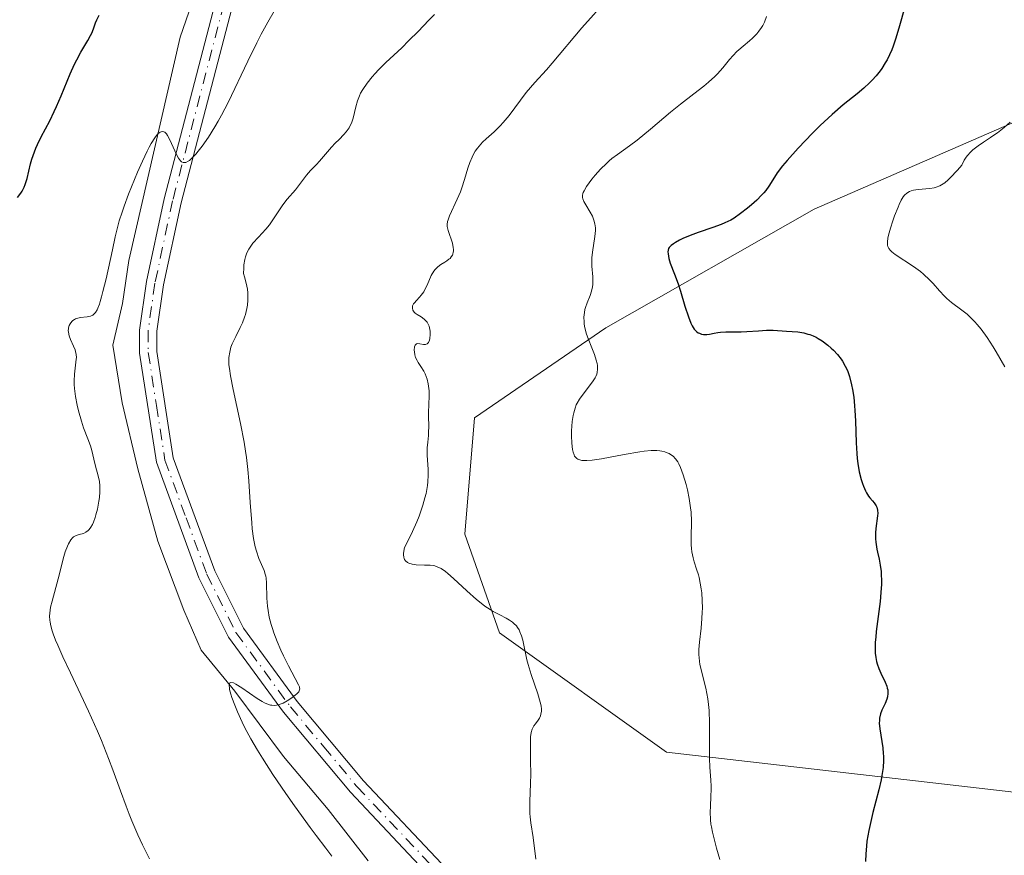
# Model space of a CAD drawing. Units: metres. Extents: x 632681 to 636184, y 4657969 to 4660348.
# Drawn here: x 635807 to 635920, y 4658280 to 4658376 of the extents above; entities that cross this region are included whole.
import ezdxf

# ---------------------------------------------------------------- set-up
doc = ezdxf.new("R2010")
doc.units = ezdxf.units.M
doc.header["$MEASUREMENT"] = 0
doc.linetypes.add('DGN Style 4', pattern=[2.638475, 1.318413, -0.659207, 0.001648, -0.659207])
for name, color, linetype, lineweight in [('Arbolado forestal CxS', 92, 'Continuous', 0), ('Corriente natural lineal', 142, 'Continuous', 13), ('Curva de nivel maestra', 30, 'Continuous', 30), ('Curva de nivel normal', 30, 'Continuous', 0), ('Matorral CxS', 135, 'Continuous', 0), ('Pista no pavimentada Cxs', 111, 'Continuous', 0), ('Pista no pavimentada eje', 91, 'DGN Style 4', 0)]:
    doc.layers.add(name, color=color, linetype=linetype, lineweight=lineweight)

# ---------------------------------------------------------------- blocks, each defined once
blk = doc.blocks.new('*U10')
at = {"layer": 'Matorral CxS', "color": 135, "linetype": 'Continuous', "lineweight": 0}
blk.add_polyline3d([(635945.2773, 4658374.6925, 565.1672), (635898.5433, 4658354.3885, 573.9123), (635874.5871, 4658340.7371, 579.9616), (635859.4779, 4658330.3773, 584.2834), (635858.3829, 4658317.0271, 584.3753), (635862.3415, 4658305.6495, 585.0095), (635881.5739, 4658291.9339, 581.831), (635931.1867, 4658286.2401, 569.9792)], dxfattribs=at)

msp = doc.modelspace()

# ---------------------------------------------------------------- linework, layer by layer
at = {"layer": 'Arbolado forestal CxS', "color": 92, "linetype": 'Continuous', "lineweight": 0}
for points in [[(635971.7247, 4658392.1871, 556.2548), (635945.2773, 4658374.6925, 565.1672), (635898.5433, 4658354.3885, 573.9123), (635874.5871, 4658340.7371, 579.9616), (635859.4779, 4658330.3773, 584.2834), (635858.3829, 4658317.0271, 584.3753), (635862.3415, 4658305.6495, 585.0095), (635881.5739, 4658291.9339, 581.831), (635931.1867, 4658286.2401, 569.9792), (635985.4621, 4658264.0979, 554.199), (635994.9375, 4658268.0335, 552.3656), (636044.7335, 4658248.3725, 549.7696), (636045.7265, 4658248.2375, 549.563), (636069.3595, 4658242.3943, 540.2298), (636087.3627, 4658242.5867, 535.097), (636094.2737, 4658242.8387, 534.9678)], [(635931.1867, 4658286.2401, 569.9792), (635881.5739, 4658291.9339, 581.831), (635862.3415, 4658305.6495, 585.0095), (635858.3829, 4658317.0271, 584.3753), (635859.4779, 4658330.3773, 584.2834), (635874.5871, 4658340.7371, 579.9616), (635898.5433, 4658354.3885, 573.9123), (635945.2773, 4658374.6925, 565.1672)]]:
    msp.add_polyline3d(points, dxfattribs=at)
at = {"layer": 'Corriente natural lineal', "color": 142, "linetype": 'Continuous', "lineweight": 13}
msp.add_polyline3d([(635828.3201, 4658382.0701, 598.6257), (635825.6101, 4658374.1601, 598.0386), (635819.7201, 4658348.4701, 595.361), (635818.9901, 4658343.5401, 595.1801), (635817.8801, 4658338.7601, 594.9322), (635818.9501, 4658332.1001, 593.8732), (635820.7501, 4658324.5101, 593.2916), (635823.0401, 4658316.2101, 592.7317), (635826.0201, 4658308.2501, 591.9975), (635828.0201, 4658303.6701, 591.4275), (635831.9101, 4658298.9701, 590.7425), (635837.5201, 4658291.4401, 590.1271), (635842.6301, 4658285.3301, 589.5358), (635847.2601, 4658279.4501, 588.8669)], dxfattribs=at)
at = {"layer": 'Curva de nivel maestra', "color": 30, "linetype": 'Continuous', "lineweight": 30, "flags": 128}
for points, elevation in [([(635908.96, 4658377.5001), (635908.38, 4658375.4701), (635907.95, 4658374.0401), (635907.64, 4658373.1401), (635907.48, 4658372.7201), (635907.22, 4658372.1201), (635906.95, 4658371.5701), (635906.75, 4658371.2201), (635906.35, 4658370.5801), (635906.14, 4658370.2901), (635905.7, 4658369.7401), (635905.23, 4658369.2301), (635904.92, 4658368.9101), (635904.26, 4658368.3101), (635903.51, 4658367.6701), (635901.91, 4658366.3701), (635900.62, 4658365.2701), (635899.27, 4658364.0101), (635898.37, 4658363.1201), (635896.72, 4658361.4101), (635895.44, 4658359.9901), (635894.93, 4658359.3801), (635894.32, 4658358.5601), (635893.98, 4658358.0501), (635893.36, 4658357.0501), (635892.99, 4658356.5401), (635892.77, 4658356.2801), (635892.52, 4658356.0001), (635891.96, 4658355.4401), (635891.34, 4658354.8801), (635890.91, 4658354.5201), (635890.1, 4658353.8801), (635889.35, 4658353.3601), (635888.96, 4658353.1301), (635888.28, 4658352.8001), (635887.88, 4658352.6301), (635886.9, 4658352.2701), (635885.21, 4658351.6901), (635884.31, 4658351.3601), (635883.46, 4658351.0001), (635883.06, 4658350.8101), (635882.59, 4658350.5501), (635882.38, 4658350.4201), (635882.1, 4658350.2101), (635881.88, 4658349.9901), (635881.79, 4658349.8801), (635881.74, 4658349.5001), (635881.75, 4658349.2501), (635881.83, 4658348.7201), (635882, 4658348.1601), (635882.48, 4658346.9101), (635882.9, 4658345.8001), (635883.17, 4658344.9701), (635883.69, 4658343.2201), (635884.09, 4658341.9901), (635884.37, 4658341.2801), (635884.53, 4658340.9801), (635884.77, 4658340.6001), (635885.04, 4658340.3201), (635885.22, 4658340.1801), (635885.35, 4658340.1101), (635885.61, 4658340.0101), (635885.81, 4658339.9801), (635886.23, 4658339.9701), (635886.51, 4658340.0001), (635887.07, 4658340.1101), (635887.49, 4658340.1901), (635887.79, 4658340.2401), (635888.39, 4658340.2801), (635890.18, 4658340.2801), (635890.82, 4658340.3101), (635892.14, 4658340.4101), (635893.06, 4658340.4701), (635893.85, 4658340.4701), (635895.39, 4658340.3701), (635896.67, 4658340.2701), (635897.37, 4658340.1501), (635897.85, 4658340.0301), (635898.08, 4658339.9601), (635898.44, 4658339.8201), (635898.8, 4658339.6501), (635899.03, 4658339.5301), (635899.48, 4658339.2401), (635900.13, 4658338.7501), (635900.53, 4658338.4001), (635900.78, 4658338.1601), (635901.23, 4658337.6801), (635901.65, 4658337.1501), (635901.83, 4658336.8901), (635902.14, 4658336.3501), (635902.32, 4658335.9701), (635902.42, 4658335.7101), (635902.62, 4658335.1501), (635902.86, 4658334.2001), (635902.97, 4658333.6601), (635903.11, 4658332.7701), (635903.21, 4658331.7601), (635903.25, 4658331.2201), (635903.3, 4658330.0301), (635903.38, 4658327.5001), (635903.46, 4658326.2701), (635903.51, 4658325.7001), (635903.58, 4658325.1501), (635903.75, 4658324.1601), (635903.97, 4658323.3101), (635904.13, 4658322.8201), (635904.24, 4658322.5201), (635904.46, 4658322.0101), (635904.59, 4658321.7701), (635904.83, 4658321.3801), (635904.98, 4658321.1701), (635905.27, 4658320.8301), (635905.46, 4658320.6001), (635905.68, 4658320.2801), (635905.76, 4658320.1001), (635905.84, 4658319.7801), (635905.87, 4658319.3901), (635905.86, 4658319.1501), (635905.82, 4658318.8001), (635905.7, 4658317.9601), (635905.63, 4658317.2501), (635905.61, 4658316.4901), (635905.64, 4658316.1001), (635905.77, 4658315.3001), (635905.85, 4658314.9301), (635906.03, 4658314.1301), (635906.16, 4658313.4601), (635906.26, 4658312.7301), (635906.29, 4658312.3401), (635906.31, 4658311.7001), (635906.31, 4658311.2501), (635906.25, 4658310.2901), (635906.15, 4658309.2701), (635905.71, 4658305.8001), (635905.64, 4658305.1601), (635905.59, 4658304.5801), (635905.58, 4658303.6001), (635905.59, 4658303.3201), (635905.65, 4658302.8101), (635905.73, 4658302.3501), (635905.81, 4658302.0801), (635905.99, 4658301.5601), (635906.23, 4658301.0201), (635906.73, 4658300.0001), (635906.92, 4658299.5401), (635906.98, 4658299.3101), (635907.03, 4658299.1001), (635907.05, 4658298.6801), (635907, 4658298.2901), (635906.93, 4658298.0301), (635906.74, 4658297.5301), (635906.36, 4658296.7601), (635906.2, 4658296.3301), (635906.09, 4658295.8401), (635906.07, 4658295.5601), (635906.06, 4658295.2601), (635906.12, 4658294.6101), (635906.46, 4658292.4401), (635906.52, 4658291.8001), (635906.54, 4658291.4701), (635906.54, 4658290.9801), (635906.49, 4658290.1701), (635906.36, 4658289.2501), (635906.26, 4658288.7401), (635905.99, 4658287.6001), (635905.32, 4658284.9801), (635904.99, 4658283.6001), (635904.85, 4658282.9201), (635904.64, 4658281.7201), (635904.57, 4658281.1301), (635904.49, 4658280.2601), (635904.47, 4658279.3801)], 575), ([(635806.91, 4658355.7201), (635807.28, 4658356.2301), (635807.42, 4658356.4701), (635807.65, 4658356.9101), (635807.78, 4658357.2201), (635807.99, 4658357.9201), (635808.4, 4658359.5901), (635808.55, 4658360.1301), (635808.84, 4658360.9801), (635809, 4658361.4101), (635809.19, 4658361.8301), (635809.61, 4658362.6901), (635810.6, 4658364.5401), (635811.13, 4658365.6201), (635811.39, 4658366.2001), (635811.92, 4658367.4401), (635812.97, 4658369.9501), (635813.47, 4658371.0701), (635813.72, 4658371.5701), (635814.19, 4658372.4401), (635815, 4658373.7901), (635815.31, 4658374.3501), (635815.43, 4658374.6201), (635815.63, 4658375.1301), (635815.87, 4658375.8001), (635816.01, 4658376.1501), (635816.3, 4658376.7001)], 600)]:
    msp.add_lwpolyline(points, dxfattribs=dict(at, elevation=elevation))
at = {"layer": 'Curva de nivel normal', "color": 30, "linetype": 'Continuous', "lineweight": 0, "flags": 128}
for points, elevation in [([(635874.87, 4658378.6601), (635871.84, 4658375.2301), (635868.42, 4658371.1701), (635867.75, 4658370.4201), (635866.42, 4658368.9601), (635865.43, 4658367.7901), (635864.77, 4658366.9401), (635863.45, 4658365.1701), (635862.77, 4658364.3501), (635862.43, 4658363.9701), (635861.73, 4658363.3001), (635860.82, 4658362.4901), (635860.4, 4658362.0801), (635860, 4658361.6401), (635859.82, 4658361.4101), (635859.57, 4658361.0401), (635859.34, 4658360.6401), (635859.2, 4658360.3501), (635858.95, 4658359.7401), (635858.73, 4658359.1001), (635858.32, 4658357.7901), (635858.02, 4658356.8401), (635857.85, 4658356.3901), (635857.5, 4658355.5501), (635856.6, 4658353.6101), (635856.43, 4658353.1701), (635856.37, 4658352.9801), (635856.32, 4658352.6401), (635856.33, 4658352.4101), (635856.36, 4658352.2601), (635856.44, 4658351.9201), (635856.93, 4658350.4601), (635857.04, 4658349.9801), (635857.06, 4658349.7601), (635857.06, 4658349.5501), (635857.04, 4658349.4301), (635856.98, 4658349.2001), (635856.93, 4658349.0901), (635856.81, 4658348.9001), (635856.66, 4658348.7301), (635856.54, 4658348.6301), (635856.28, 4658348.4401), (635856.07, 4658348.3001), (635855.61, 4658348.0201), (635855.27, 4658347.7701), (635854.94, 4658347.4401), (635854.78, 4658347.2401), (635854.51, 4658346.7701), (635854.02, 4658345.6601), (635853.77, 4658345.1301), (635853.64, 4658344.8901), (635853.35, 4658344.4801), (635853.16, 4658344.2501), (635852.79, 4658343.8701), (635852.56, 4658343.6201), (635852.47, 4658343.5001), (635852.36, 4658343.2801), (635852.34, 4658343.1701), (635852.33, 4658343.0101), (635852.39, 4658342.7601), (635852.55, 4658342.5301), (635852.67, 4658342.4301), (635852.87, 4658342.2901), (635853.34, 4658342.0001), (635853.7, 4658341.7401), (635853.92, 4658341.5201), (635854.02, 4658341.3901), (635854.15, 4658341.1701), (635854.25, 4658340.9301), (635854.31, 4658340.7501), (635854.37, 4658340.3701), (635854.39, 4658339.9901), (635854.34, 4658339.5201), (635854.29, 4658339.3101), (635854.17, 4658339.0601), (635854.1, 4658338.9701), (635854.02, 4658338.9001), (635853.83, 4658338.8401), (635853.62, 4658338.8301), (635853.19, 4658338.9101), (635852.91, 4658338.9301), (635852.79, 4658338.8901), (635852.65, 4658338.7401), (635852.58, 4658338.5501), (635852.55, 4658338.1801), (635852.56, 4658337.9901), (635852.62, 4658337.6201), (635852.7, 4658337.3401), (635852.87, 4658336.9701), (635853.01, 4658336.7401), (635853.32, 4658336.3001), (635853.66, 4658335.7401), (635853.8, 4658335.4601), (635854.03, 4658334.8301), (635854.16, 4658334.3101), (635854.24, 4658333.7701), (635854.26, 4658333.5001), (635854.28, 4658332.9601), (635854.22, 4658331.8701), (635854.18, 4658331.0601), (635854.18, 4658330.5201), (635854.21, 4658329.4601), (635854.2, 4658328.6801), (635854.17, 4658328.3401), (635854.09, 4658327.6001), (635854.05, 4658326.9201), (635854.05, 4658326.0601), (635854.08, 4658325.5501), (635854.15, 4658324.4501), (635854.15, 4658323.7801), (635854.11, 4658323.0301), (635854.06, 4658322.6101), (635853.9, 4658321.6801), (635853.78, 4658321.1701), (635853.54, 4658320.3301), (635853.11, 4658319.0901), (635852.83, 4658318.4201), (635852.34, 4658317.3201), (635851.75, 4658316.1201), (635851.41, 4658315.4801), (635851.33, 4658315.0401), (635851.31, 4658314.7901), (635851.31, 4658314.6401), (635851.34, 4658314.3801), (635851.39, 4658314.2101), (635851.43, 4658314.1101), (635851.54, 4658313.9501), (635851.76, 4658313.7601), (635851.93, 4658313.6701), (635852.31, 4658313.5601), (635852.77, 4658313.4901), (635853.72, 4658313.4501), (635854.39, 4658313.4301), (635854.75, 4658313.3901), (635854.93, 4658313.3501), (635855.2, 4658313.2601), (635855.63, 4658313.0501), (635856.13, 4658312.7101), (635856.42, 4658312.4801), (635857.08, 4658311.9101), (635858.58, 4658310.5101), (635859.7, 4658309.5001), (635860.04, 4658309.2201), (635860.68, 4658308.7401), (635861.27, 4658308.3401), (635861.64, 4658308.1201), (635862.39, 4658307.7201), (635863.14, 4658307.3301), (635863.5, 4658307.1201), (635863.84, 4658306.8801), (635864, 4658306.7501), (635864.3, 4658306.4501), (635864.43, 4658306.2801), (635864.61, 4658306.0001), (635864.71, 4658305.7901), (635864.89, 4658305.3301), (635865.03, 4658304.8001), (635865.51, 4658302.5701), (635865.66, 4658302.0201), (635866.01, 4658300.8801), (635866.78, 4658298.6401), (635867.05, 4658297.6701), (635867.14, 4658297.2501), (635867.17, 4658296.8801), (635867.17, 4658296.6701), (635867.12, 4658296.2901), (635867.08, 4658296.1301), (635866.96, 4658295.8501), (635866.81, 4658295.6101), (635866.49, 4658295.2101), (635866.31, 4658294.9501), (635866.23, 4658294.8101), (635866.13, 4658294.5901), (635866.01, 4658294.2001), (635865.94, 4658293.7001), (635865.92, 4658293.4001), (635865.91, 4658292.7001), (635865.94, 4658290.9401), (635865.96, 4658289.4101), (635865.93, 4658288.3401), (635865.86, 4658286.2501), (635865.86, 4658284.9001), (635865.88, 4658284.5101), (635865.95, 4658283.8201), (635866.24, 4658282.1401), (635866.52, 4658279.6201)], 585), ([(635836.43, 4658377.1501), (635835.7, 4658375.9001), (635834.94, 4658374.5001), (635834.42, 4658373.5001), (635833.39, 4658371.4101), (635831.12, 4658366.6701), (635830.37, 4658365.2101), (635829.99, 4658364.5101), (635829.61, 4658363.8501), (635828.86, 4658362.6501), (635828.14, 4658361.6201), (635827.69, 4658361.0401), (635827.41, 4658360.7101), (635826.91, 4658360.2001), (635826.67, 4658359.9901), (635826.52, 4658359.8901), (635826.26, 4658359.7701), (635826.15, 4658359.7401), (635825.94, 4658359.7601), (635825.75, 4658359.8501), (635825.64, 4658359.9501), (635825.42, 4658360.2401), (635825.19, 4658360.6601), (635824.42, 4658362.3701), (635824.17, 4658362.8601), (635824.04, 4658363.0401), (635823.85, 4658363.2301), (635823.72, 4658363.3001), (635823.54, 4658363.3201), (635823.32, 4658363.2601), (635823.21, 4658363.1801), (635823.02, 4658363.0101), (635822.69, 4658362.6001), (635822.29, 4658361.9501), (635822.06, 4658361.5301), (635821.82, 4658361.0401), (635821.28, 4658359.9001), (635820.72, 4658358.6301), (635819.68, 4658356.1201), (635819.15, 4658354.7201), (635818.92, 4658354.0601), (635818.61, 4658353.0401), (635818.15, 4658351.2201), (635817.81, 4658349.7001), (635817.08, 4658346.3901), (635816.73, 4658344.9201), (635816.57, 4658344.3001), (635816.42, 4658343.7701), (635816.32, 4658343.4701), (635816.14, 4658342.9901), (635816.05, 4658342.8001), (635815.87, 4658342.5001), (635815.69, 4658342.3001), (635815.56, 4658342.2101), (635815.28, 4658342.0901), (635814.92, 4658342.0201), (635814.12, 4658341.9201), (635813.74, 4658341.8301), (635813.56, 4658341.7601), (635813.45, 4658341.7101), (635813.25, 4658341.5701), (635813.13, 4658341.4601), (635812.94, 4658341.2001), (635812.83, 4658340.9901), (635812.76, 4658340.7501), (635812.75, 4658340.6201), (635812.74, 4658340.4301), (635812.75, 4658340.2301), (635812.84, 4658339.8201), (635812.99, 4658339.4101), (635813.33, 4658338.6501), (635813.52, 4658338.2201), (635813.58, 4658338.0101), (635813.65, 4658337.6901), (635813.67, 4658337.3201), (635813.66, 4658337.1201), (635813.45, 4658335.4101), (635813.42, 4658334.6401), (635813.43, 4658334.2201), (635813.46, 4658333.7801), (635813.58, 4658332.8301), (635813.76, 4658331.8501), (635813.91, 4658331.2001), (635814.24, 4658330.0101), (635814.49, 4658329.2401), (635814.99, 4658327.9701), (635815.29, 4658327.1601), (635815.45, 4658326.6501), (635815.69, 4658325.6201), (635815.88, 4658324.8401), (635816.19, 4658323.7201), (635816.31, 4658323.0601), (635816.36, 4658322.5701), (635816.37, 4658322.3001), (635816.36, 4658321.8701), (635816.31, 4658321.2401), (635816.26, 4658320.8001), (635816.09, 4658319.9001), (635815.92, 4658319.2501), (635815.83, 4658318.9401), (635815.62, 4658318.3801), (635815.51, 4658318.1301), (635815.33, 4658317.8001), (635815.15, 4658317.5501), (635815.02, 4658317.4201), (635814.76, 4658317.2301), (635814.5, 4658317.1001), (635813.99, 4658316.9701), (635813.63, 4658316.8601), (635813.34, 4658316.6901), (635813.21, 4658316.5801), (635813.02, 4658316.3601), (635812.76, 4658315.9101), (635812.63, 4658315.6401), (635812.39, 4658314.9801), (635812.15, 4658314.1701), (635811.67, 4658312.2901), (635811.32, 4658310.8901), (635810.87, 4658309.3101), (635810.7, 4658308.6101), (635810.61, 4658307.9301), (635810.59, 4658307.5801), (635810.62, 4658307.1201), (635810.65, 4658306.8701), (635810.73, 4658306.4801), (635810.89, 4658305.8901), (635811, 4658305.5601), (635811.28, 4658304.8301), (635811.52, 4658304.2601), (635812.11, 4658302.9201), (635812.98, 4658301.0601), (635815.06, 4658296.6401), (635816.09, 4658294.3601), (635816.56, 4658293.2601), (635817.38, 4658291.2001), (635817.86, 4658289.9101), (635818.74, 4658287.4801), (635819.39, 4658285.7101), (635819.73, 4658284.8201), (635820.05, 4658284.0301), (635820.73, 4658282.4401), (635821.27, 4658281.2901), (635822.1, 4658279.6601)], 595), ([(635843.06, 4658279.9901), (635842.39, 4658280.9101), (635841.27, 4658282.3501), (635840.56, 4658283.2901), (635838.76, 4658285.7501), (635837.76, 4658287.1701), (635836.28, 4658289.3501), (635835.08, 4658291.2401), (635834.52, 4658292.1501), (635833.75, 4658293.4701), (635833.07, 4658294.7501), (635832.75, 4658295.3701), (635832.2, 4658296.5801), (635831.89, 4658297.3301), (635831.56, 4658298.2301), (635831.43, 4658298.6201), (635831.3, 4658299.1301), (635831.27, 4658299.3401), (635831.24, 4658299.6001), (635831.27, 4658299.7901), (635831.34, 4658299.9201), (635831.44, 4658299.9601), (635831.75, 4658299.9101), (635832.02, 4658299.7701), (635832.69, 4658299.3401), (635834.46, 4658298.1101), (635835.03, 4658297.7601), (635835.3, 4658297.6201), (635835.78, 4658297.4201), (635836, 4658297.3601), (635836.14, 4658297.3301), (635836.42, 4658297.3101), (635836.69, 4658297.3401), (635836.87, 4658297.3701), (635837.24, 4658297.5001), (635837.46, 4658297.5901), (635837.91, 4658297.8301), (635838.34, 4658298.1001), (635838.85, 4658298.4801), (635839.04, 4658298.6601), (635839.25, 4658298.8901), (635839.31, 4658299.0001), (635839.37, 4658299.2101), (635839.36, 4658299.3501), (635839.33, 4658299.4601), (635839.24, 4658299.6801), (635838.06, 4658301.8601), (635837.5, 4658303.0201), (635837.21, 4658303.6701), (635836.78, 4658304.6801), (635836.4, 4658305.6801), (635836.23, 4658306.1601), (635836.09, 4658306.6201), (635835.87, 4658307.4601), (635835.72, 4658308.2401), (635835.66, 4658308.7201), (635835.58, 4658309.6301), (635835.53, 4658311.4301), (635835.49, 4658311.9401), (635835.45, 4658312.1801), (635835.4, 4658312.4001), (635835.26, 4658312.8201), (635834.67, 4658314.2001), (635834.39, 4658315.0501), (635834.25, 4658315.5701), (635834.06, 4658316.5001), (635833.9, 4658317.6401), (635833.84, 4658318.3001), (635833.68, 4658320.6601), (635833.51, 4658323.1301), (635833.39, 4658324.4601), (635833.23, 4658325.8401), (635833.14, 4658326.5401), (635832.96, 4658327.6001), (635832.55, 4658329.7301), (635831.7, 4658333.6301), (635831.39, 4658335.2201), (635831.27, 4658336.0801), (635831.23, 4658336.4701), (635831.21, 4658336.9901), (635831.23, 4658337.3201), (635831.31, 4658337.9301), (635831.46, 4658338.5101), (635831.61, 4658338.9101), (635832, 4658339.7601), (635832.51, 4658340.7601), (635832.77, 4658341.3301), (635833.01, 4658341.9501), (635833.12, 4658342.2801), (635833.29, 4658342.9701), (635833.35, 4658343.3401), (635833.4, 4658343.9201), (635833.41, 4658344.4701), (635833.39, 4658344.7501), (635833.35, 4658345.1801), (635833.22, 4658345.8701), (635833.02, 4658346.5901), (635832.89, 4658346.9701), (635832.92, 4658347.6001), (635832.95, 4658347.9701), (635833.06, 4658348.6101), (635833.13, 4658348.8901), (635833.3, 4658349.3801), (635833.5, 4658349.7801), (635833.65, 4658350.0201), (635833.99, 4658350.4601), (635834.62, 4658351.1601), (635835.48, 4658352.1001), (635835.89, 4658352.5901), (635836.44, 4658353.3801), (635837.1, 4658354.4201), (635837.42, 4658354.9001), (635837.92, 4658355.5201), (635838.87, 4658356.6201), (635840.16, 4658358.3101), (635840.62, 4658358.8201), (635841.29, 4658359.5101), (635841.65, 4658359.8901), (635843.03, 4658361.5101), (635843.46, 4658361.9801), (635843.9, 4658362.4101), (635844.46, 4658362.9801), (635844.72, 4658363.2801), (635845.05, 4658363.7501), (635845.19, 4658364.0001), (635845.31, 4658364.2801), (635845.5, 4658364.8701), (635845.81, 4658366.1601), (635846, 4658366.8301), (635846.24, 4658367.4201), (635846.38, 4658367.7201), (635846.64, 4658368.1701), (635847.11, 4658368.8701), (635847.71, 4658369.6101), (635848.06, 4658370.0001), (635848.44, 4658370.4001), (635849.29, 4658371.2501), (635851.1, 4658372.9601), (635851.94, 4658373.7701), (635853, 4658374.8401), (635854.24, 4658376.1401), (635854.88, 4658376.7901)], 590), ([(635887.7, 4658279.6101), (635887.34, 4658280.9101), (635887, 4658282.1201), (635886.85, 4658282.7301), (635886.73, 4658283.3601), (635886.68, 4658283.6701), (635886.64, 4658284.1401), (635886.61, 4658285.0801), (635886.62, 4658285.7001), (635886.68, 4658286.8601), (635886.71, 4658287.6501), (635886.7, 4658288.0101), (635886.66, 4658288.7001), (635886.54, 4658290.2101), (635886.5, 4658291.2001), (635886.51, 4658292.4201), (635886.53, 4658294.2901), (635886.53, 4658295.2701), (635886.47, 4658296.7201), (635886.4, 4658297.4101), (635886.31, 4658298.0701), (635886.08, 4658299.2901), (635885.55, 4658301.4201), (635885.42, 4658302.0601), (635885.37, 4658302.3801), (635885.32, 4658302.8401), (635885.3, 4658303.1401), (635885.3, 4658303.7401), (635885.35, 4658304.6001), (635885.55, 4658306.2101), (635885.65, 4658307.3201), (635885.69, 4658308.0301), (635885.7, 4658308.4901), (635885.68, 4658309.3901), (635885.62, 4658310.2801), (635885.56, 4658310.7201), (635885.46, 4658311.3801), (635885.32, 4658312.0201), (635885.24, 4658312.3401), (635885.04, 4658312.9701), (635884.76, 4658313.8301), (635884.63, 4658314.2701), (635884.49, 4658314.9901), (635884.44, 4658315.3701), (635884.41, 4658315.7701), (635884.41, 4658316.6201), (635884.45, 4658318.5101), (635884.41, 4658319.5301), (635884.35, 4658320.0501), (635884.19, 4658321.1001), (635883.98, 4658322.1001), (635883.82, 4658322.7301), (635883.5, 4658323.8201), (635883.19, 4658324.6901), (635883, 4658325.1001), (635882.87, 4658325.3201), (635882.62, 4658325.6801), (635882.32, 4658325.9701), (635882.16, 4658326.1001), (635881.87, 4658326.2701), (635881.55, 4658326.4201), (635881.37, 4658326.4801), (635881.02, 4658326.5701), (635880.81, 4658326.6001), (635880.47, 4658326.6301), (635879.82, 4658326.6201), (635878.99, 4658326.5501), (635878.5, 4658326.4801), (635876.69, 4658326.1701), (635874.1, 4658325.6901), (635873, 4658325.5301), (635872.41, 4658325.4801), (635872.16, 4658325.4701), (635871.84, 4658325.4901), (635871.49, 4658325.5801), (635871.35, 4658325.6401), (635871.26, 4658325.7001), (635871.12, 4658325.8301), (635871, 4658325.9901), (635870.93, 4658326.1301), (635870.83, 4658326.4401), (635870.76, 4658326.7501), (635870.67, 4658327.4901), (635870.64, 4658328.3201), (635870.65, 4658328.8901), (635870.73, 4658329.9701), (635870.83, 4658330.6601), (635870.89, 4658330.9601), (635871.05, 4658331.5201), (635871.19, 4658331.8701), (635871.3, 4658332.0901), (635871.55, 4658332.5301), (635872.08, 4658333.2801), (635872.83, 4658334.2201), (635873.14, 4658334.6301), (635873.37, 4658334.9801), (635873.45, 4658335.1301), (635873.57, 4658335.4201), (635873.61, 4658335.6001), (635873.65, 4658335.9701), (635873.62, 4658336.3901), (635873.58, 4658336.6301), (635873.49, 4658337.0101), (635873.29, 4658337.6701), (635872.99, 4658338.4401), (635872.57, 4658339.5101), (635872.38, 4658340.0301), (635872.19, 4658340.7401), (635872.11, 4658341.1701), (635872.08, 4658341.4401), (635872.07, 4658341.9501), (635872.12, 4658342.4901), (635872.19, 4658342.8501), (635872.26, 4658343.0901), (635872.44, 4658343.6001), (635872.78, 4658344.4701), (635872.94, 4658344.9501), (635873.05, 4658345.4701), (635873.08, 4658345.7401), (635873.1, 4658346.0201), (635873.08, 4658346.6001), (635872.99, 4658347.8301), (635872.97, 4658348.4701), (635872.98, 4658348.8001), (635873.05, 4658349.4501), (635873.33, 4658351.2601), (635873.39, 4658351.9301), (635873.39, 4658352.2401), (635873.34, 4658352.6901), (635873.22, 4658353.1301), (635873.14, 4658353.3501), (635873.04, 4658353.5801), (635872.79, 4658354.0301), (635872.27, 4658354.9001), (635872.06, 4658355.2801), (635871.94, 4658355.5801), (635871.91, 4658355.7301), (635871.9, 4658355.9501), (635871.95, 4658356.1801), (635871.99, 4658356.3001), (635872.08, 4658356.5001), (635872.37, 4658356.9901), (635872.99, 4658357.8201), (635873.37, 4658358.2801), (635873.99, 4658358.9801), (635874.65, 4658359.6501), (635874.97, 4658359.9401), (635875.29, 4658360.2101), (635875.93, 4658360.6901), (635877.33, 4658361.6701), (635878.19, 4658362.3101), (635879.74, 4658363.5801), (635882.05, 4658365.5501), (635883.17, 4658366.4801), (635884.7, 4658367.6601), (635885.88, 4658368.5501), (635886.41, 4658368.9801), (635887.12, 4658369.6301), (635887.45, 4658369.9601), (635888.05, 4658370.6601), (635888.83, 4658371.6001), (635889.23, 4658372.0601), (635889.67, 4658372.5101), (635889.9, 4658372.7301), (635890.4, 4658373.1501), (635891.11, 4658373.7301), (635891.46, 4658374.0401), (635891.97, 4658374.5601), (635892.21, 4658374.8601), (635892.51, 4658375.2901), (635892.64, 4658375.5301), (635892.83, 4658375.9101), (635893.07, 4658376.5501)], 580), ([(635920.52, 4658336.2601), (635919.52, 4658337.9801), (635919.16, 4658338.5701), (635918.45, 4658339.6401), (635917.76, 4658340.5701), (635917.32, 4658341.1101), (635917.03, 4658341.4401), (635916.46, 4658342.0201), (635916.15, 4658342.3001), (635915.54, 4658342.7901), (635914.38, 4658343.6501), (635913.82, 4658344.1201), (635913.55, 4658344.3901), (635913, 4658344.9801), (635912.24, 4658345.8401), (635911.82, 4658346.2701), (635911.15, 4658346.9101), (635910.78, 4658347.2201), (635910, 4658347.7901), (635907.89, 4658349.1701), (635907.48, 4658349.4801), (635907.33, 4658349.6301), (635907.15, 4658349.8601), (635907.04, 4658350.1101), (635907.01, 4658350.2501), (635906.99, 4658350.4801), (635906.99, 4658350.6501), (635907.04, 4658351.0401), (635907.11, 4658351.3901), (635907.33, 4658352.1901), (635907.6, 4658353.0501), (635907.81, 4658353.6201), (635908.21, 4658354.6301), (635908.35, 4658354.9401), (635908.59, 4658355.4401), (635908.82, 4658355.8001), (635908.96, 4658355.9801), (635909.24, 4658356.2401), (635909.55, 4658356.4301), (635909.72, 4658356.5001), (635910, 4658356.5901), (635910.52, 4658356.6601), (635911.87, 4658356.7601), (635912.36, 4658356.8401), (635912.6, 4658356.9001), (635913.01, 4658357.0701), (635913.23, 4658357.1901), (635913.58, 4658357.4301), (635913.98, 4658357.7801), (635914.21, 4658358.0001), (635915.04, 4658358.8801), (635915.54, 4658359.4601), (635915.83, 4658360.0201), (635916.05, 4658360.3601), (635916.21, 4658360.5601), (635916.56, 4658360.9501), (635916.83, 4658361.2101), (635917.42, 4658361.6901), (635918.03, 4658362.1101), (635918.85, 4658362.6301), (635919.24, 4658362.8901), (635919.67, 4658363.1801), (635920.44, 4658363.7901), (635921.12, 4658364.4001)], 570)]:
    msp.add_lwpolyline(points, dxfattribs=dict(at, elevation=elevation))
at = {"layer": 'Matorral CxS', "color": 135, "linetype": 'Continuous', "lineweight": 0}
msp.add_polyline3d([(635971.7247, 4658392.1871, 556.2548), (635945.2773, 4658374.6925, 565.1672), (635898.5433, 4658354.3885, 573.9123), (635874.5871, 4658340.7371, 579.9616), (635859.4779, 4658330.3773, 584.2834), (635858.3829, 4658317.0271, 584.3753), (635862.3415, 4658305.6495, 585.0095), (635881.5739, 4658291.9339, 581.831), (635931.1867, 4658286.2401, 569.9792), (635985.4621, 4658264.0979, 554.199), (635994.9375, 4658268.0335, 552.3656), (636044.7335, 4658248.3725, 549.7696), (636045.7265, 4658248.2375, 549.563), (636069.3595, 4658242.3943, 540.2298), (636087.3627, 4658242.5867, 535.097), (636094.2737, 4658242.8387, 534.9678)], dxfattribs=at)
at = {"layer": 'Pista no pavimentada Cxs', "color": 111, "linetype": 'Continuous', "lineweight": 0}
for points in [[(635896.0801, 4658180.2701, 578.9945), (635893.2001, 4658186.3001, 579.4019), (635889.3701, 4658199.0401, 580.3645), (635886.2601, 4658212.6201, 582.0404), (635885.5701, 4658224.5501, 583.2771), (635884.8001, 4658229.2101, 583.7151), (635882.6401, 4658238.1901, 584.4071), (635880.0401, 4658245.7601, 585.1821), (635876.8301, 4658251.4301, 585.7251), (635867.9501, 4658264.2201, 586.6129), (635862.7601, 4658269.4901, 587.2156), (635854.9201, 4658277.0401, 588.0768), (635845.2001, 4658287.3201, 589.2833), (635837.5101, 4658296.5401, 590.0117), (635831.1701, 4658305.1701, 590.9489), (635827.7601, 4658312.0001, 591.4379), (635822.8801, 4658325.2801, 592.6124), (635820.9401, 4658337.8401, 593.4325), (635820.9201, 4658340.4801, 593.7461), (635821.7301, 4658346.0501, 594.1104), (635823.7701, 4658355.5901, 594.7978), (635833.8301, 4658394.1301, 598.4687)], [(635896.0801, 4658180.2701, 578.9945), (635893.2001, 4658186.3001, 579.4019), (635889.3701, 4658199.0401, 580.3645), (635886.2601, 4658212.6201, 582.0404), (635885.5701, 4658224.5501, 583.2771), (635884.8001, 4658229.2101, 583.7151), (635882.6401, 4658238.1901, 584.4071), (635880.0401, 4658245.7601, 585.1821), (635876.8301, 4658251.4301, 585.7251), (635867.9501, 4658264.2201, 586.6129), (635862.7601, 4658269.4901, 587.2156), (635854.9201, 4658277.0401, 588.0768), (635845.2001, 4658287.3201, 589.2833), (635837.5101, 4658296.5401, 590.0117), (635831.1701, 4658305.1701, 590.9489), (635827.7601, 4658312.0001, 591.4379), (635822.8801, 4658325.2801, 592.6124), (635820.9401, 4658337.8401, 593.4325), (635820.9201, 4658340.4801, 593.7461), (635821.7301, 4658346.0501, 594.1104), (635823.7701, 4658355.5901, 594.7978), (635833.8301, 4658394.1301, 598.4687)], [(635835.7701, 4658393.6701, 598.401), (635825.7101, 4658355.1301, 594.619), (635823.6901, 4658345.6901, 593.7118), (635822.9201, 4658340.3401, 593.3237), (635822.9401, 4658338.0001, 593.1175), (635824.8201, 4658325.7801, 592.3798), (635829.6001, 4658312.8001, 591.3406), (635832.8901, 4658306.2101, 590.7785), (635839.0801, 4658297.7801, 590.087), (635846.7001, 4658288.6301, 589.3299), (635856.3301, 4658278.4401, 588.1011), (635864.1601, 4658270.9101, 587.1736), (635869.4901, 4658265.5001, 586.4382), (635878.5401, 4658252.4901, 585.4982), (635881.8801, 4658246.5801, 585.133), (635884.5601, 4658238.7501, 584.3541), (635886.7601, 4658229.6101, 583.6741), (635887.5701, 4658224.7701, 583.1535), (635888.2401, 4658212.9001, 581.7195), (635891.3101, 4658199.5601, 580.2525), (635895.0801, 4658187.0201, 579.2741), (635897.9201, 4658181.0501, 578.8968)], [(635835.7701, 4658393.6701, 598.401), (635825.7101, 4658355.1301, 594.619), (635823.6901, 4658345.6901, 593.7118), (635822.9201, 4658340.3401, 593.3237), (635822.9401, 4658338.0001, 593.1175), (635824.8201, 4658325.7801, 592.3798), (635829.6001, 4658312.8001, 591.3406), (635832.8901, 4658306.2101, 590.7785), (635839.0801, 4658297.7801, 590.087), (635846.7001, 4658288.6301, 589.3299), (635856.3301, 4658278.4401, 588.1011), (635864.1601, 4658270.9101, 587.1736), (635869.4901, 4658265.5001, 586.4382), (635878.5401, 4658252.4901, 585.4982), (635881.8801, 4658246.5801, 585.133), (635884.5601, 4658238.7501, 584.3541), (635886.7601, 4658229.6101, 583.6741), (635887.5701, 4658224.7701, 583.1535), (635888.2401, 4658212.9001, 581.7195), (635891.3101, 4658199.5601, 580.2525), (635895.0801, 4658187.0201, 579.2741), (635897.9201, 4658181.0501, 578.8968)]]:
    msp.add_polyline3d(points, dxfattribs=at)
at = {"layer": 'Pista no pavimentada eje', "color": 91, "linetype": 'DGN Style 4', "lineweight": 0}
msp.add_polyline3d([(635834.8001, 4658393.9001, 598.4341), (635824.7401, 4658355.3601, 594.7077), (635822.7101, 4658345.8701, 593.8339), (635822.3251, 4658343.1951, 593.6695), (635821.9201, 4658340.4101, 593.5142), (635821.9401, 4658337.9201, 593.271), (635822.8801, 4658331.8101, 592.6994), (635823.8501, 4658325.5301, 592.4919), (635826.2901, 4658318.8901, 591.9606), (635828.6801, 4658312.4001, 591.3927), (635832.0301, 4658305.6901, 590.834), (635838.2951, 4658297.1601, 590.0481), (635842.1401, 4658292.5501, 589.715), (635845.9501, 4658287.9751, 589.2955), (635855.6251, 4658277.7401, 588.0813)], dxfattribs=at)

# ---------------------------------------------------------------- block references
at = {"layer": 'Matorral CxS', "color": 135, "linetype": 'Continuous', "lineweight": 0}
msp.add_blockref('*U10', (0, 0), dxfattribs=at)

doc.saveas('drawing.dxf')
